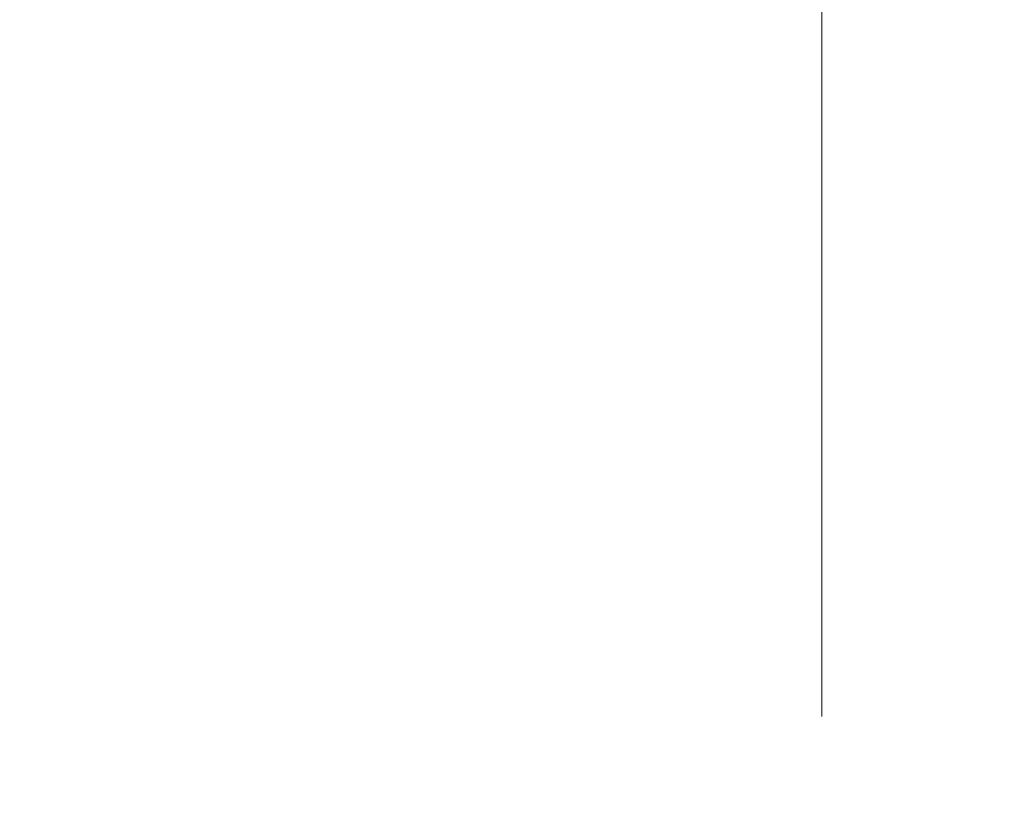
# Model space of a CAD drawing. Units: inches. Extents: x 19 to 579, y 11 to 341.
# Drawn here: x 151 to 156, y 155 to 160 of the extents above; entities that cross this region are included whole.
import ezdxf

# ---------------------------------------------------------------- set-up
doc = ezdxf.new("R2010")
doc.units = ezdxf.units.IN
doc.header["$LTSCALE"] = 35
doc.header["$MEASUREMENT"] = 0
doc.layers.add('Dimension (ANSI)', color=7, linetype='Continuous', lineweight=5)
doc.styles.add('ROMANS', font='tahoma.ttf')
doc.dimstyles.new('Default (ANSI)', dxfattribs={"dimscale": 35, "dimtxt": 0.07, "dimasz": 0.098425, "dimexe": 0.125, "dimexo": 0.0625, "dimgap": 0.031496, "dimtad": 0, "dimtih": 1, "dimtoh": 1, "dimrnd": 1e-08, "dimzin": 0, "dimdsep": 46, "dimtxsty": 'ROMANS', "dimcen": 0.09, "dimdle": 0.393701, "dimclrd": 256, "dimclre": 256, "dimclrt": 256, "dimadec": 0, "dimazin": 0, "dimtfac": 1.428571, "dimtofl": 0, "dimtmove": 0, "dimatfit": 3, "dimfxl": 1, "dimtolj": 1, "dimtzin": 0, "dimlwd": -1, "dimlwe": -1, "dimarcsym": 0})

# ---------------------------------------------------------------- blocks, each defined once
blk = doc.blocks.new('*D19')
at = {"layer": 'Defpoints', "color": 0, "transparency": 16777216}
for p in [(158.1061, 161.8406), (158.1061, 159.7074), (155.4197, 153.3995)]:
    blk.add_point(p, dxfattribs=at)
at = {"layer": 'Dimension (ANSI)', "transparency": 16777216}
for p, q in [((155.4197, 155.587), (155.4197, 166.2156)), ((151.9748, 161.8406), (148.5299, 161.8406)), ((161.5509, 161.8406), (164.9958, 161.8406))]:
    blk.add_line(p, q, dxfattribs=at)
for points in [[(151.9748, 162.4148), (151.9748, 161.2665), (155.4197, 161.8406)], [(161.5509, 162.4148), (161.5509, 161.2665), (158.1061, 161.8406)]]:
    blk.add_solid(points, dxfattribs=at)
at = {"layer": 'Dimension (ANSI)', "transparency": 16777216, "insert": (141.2079, 163.1166), "char_height": 2.45, "attachment_point": 1, "style": 'ROMANS'}
blk.add_mtext('\\A1;2.69', dxfattribs=at)

msp = doc.modelspace()

# ---------------------------------------------------------------- dimensions: what is measured, and where the dimension line sits
at = {"layer": 'Dimension (ANSI)'}
dim = msp.add_linear_dim(base=(158.1061, 161.8406), p1=(155.4197, 153.3995), p2=(158.1061, 159.7074), angle=180, dimstyle='Default (ANSI)', override={"dimgap": 0.031496, "dimtih": 0, "dimtoh": 0, "dimdec": 2, "dimse2": 1, "dimtol": 0, "dimlim": 0, "dimtp": 0, "dimtm": 0, "dimtdec": 2, "dimatfit": 1}, dxfattribs=at)
dim.commit()
dim.dimension.update_dxf_attribs({"geometry": '*D19', "text_midpoint": (144.3178, 161.8406), "dimtype": 160})

doc.saveas('drawing.dxf')
